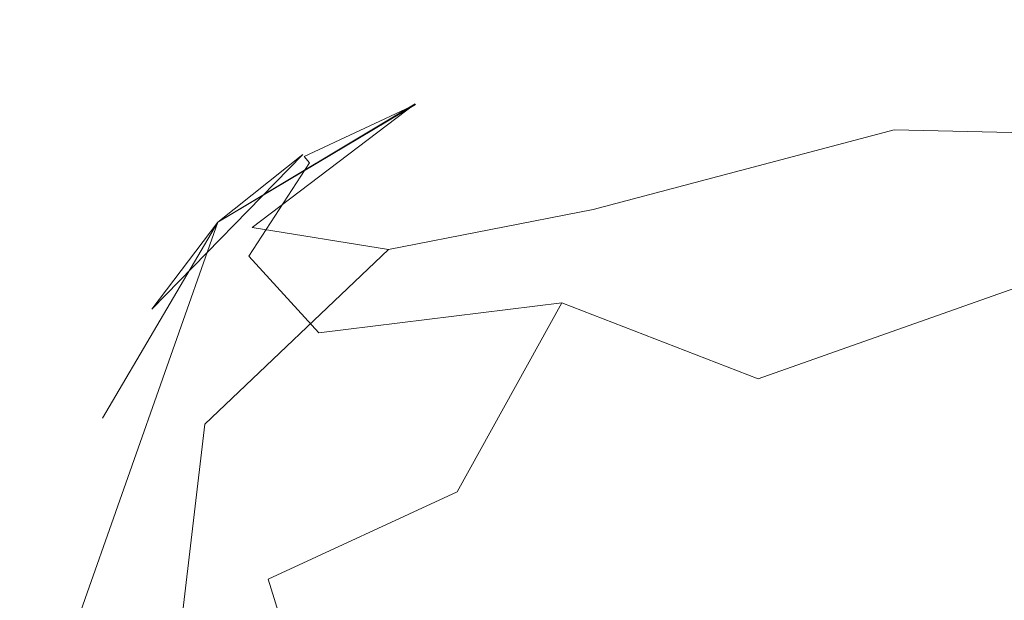
# Model space of a CAD drawing. Extents: x 0 to 1300, y -130 to 0.
# Drawn here: x 640 to 641, y -102 to -101 of the extents above; entities that cross this region are included whole.
import ezdxf

# ---------------------------------------------------------------- set-up
doc = ezdxf.new("R2010")
doc.units = 0
doc.header["$LTSCALE"] = 500
doc.header["$MEASUREMENT"] = 0
doc.layers.add('CHROM', color=253, linetype='Continuous')

msp = doc.modelspace()

# ---------------------------------------------------------------- linework, layer by layer
at = {"layer": 'CHROM', "lineweight": 0}
for points, invisible_edges in [([(640.80649, -101.44453, 10.6396), (640.54989, -101.45453, 10.1941), (640.30099, -101.53693, 10.6396), (640.54989, -101.45453, 10.9723)], 15), ([(640.54989, -101.45453, 1.2988), (641.19369, -101.44343, 1.2988), (640.80649, -101.44453, 1.0325), (640.54989, -101.45453, 1.2988)], 15), ([(640.54989, -101.45453, 1.972), (640.54989, -101.45453, 2.7175), (641.19369, -101.44343, 2.7175), (641.19369, -101.44343, 1.972)], 15), ([(640.54989, -101.45453, 1.2988), (640.54989, -101.45453, 1.972), (641.19369, -101.44343, 1.972), (641.19369, -101.44343, 1.2988)], 15), ([(641.19369, -101.44343, 9.2039), (641.19369, -101.44343, 8.4424), (640.54989, -101.45453, 8.4424), (640.54989, -101.45453, 9.2039)], 15), ([(640.54989, -101.45453, 9.2039), (640.54989, -101.45453, 10.1941), (641.19369, -101.44343, 10.1941), (641.19369, -101.44343, 9.2039)], 15), ([(640.80649, -101.44453, 10.6396), (641.19369, -101.44343, 10.1941), (640.54989, -101.45453, 10.1941), (640.80649, -101.44453, 10.6396)], 15), ([(640.54989, -101.45453, 3.4651), (640.54989, -101.45453, 4.2128), (641.19369, -101.44343, 4.2128), (641.19369, -101.44343, 3.4651)], 15), ([(640.80649, -101.44453, 6.676), (641.19369, -101.44343, 6.3918), (640.54989, -101.45453, 6.3918), (640.80649, -101.44453, 6.676)], 15), ([(640.54989, -101.45453, 4.9604), (640.54989, -101.45453, 5.7064), (641.19369, -101.44343, 5.7064), (641.19369, -101.44343, 4.9604)], 15), ([(640.54989, -101.45453, 5.7064), (640.54989, -101.45453, 6.3918), (641.19369, -101.44343, 6.3918), (641.19369, -101.44343, 5.7064)], 15), ([(640.54989, -101.45453, 4.2128), (640.54989, -101.45453, 4.9604), (641.19369, -101.44343, 4.9604), (641.19369, -101.44343, 4.2128)], 15), ([(640.54989, -101.45453, 2.7175), (640.54989, -101.45453, 3.4651), (641.19369, -101.44343, 3.4651), (641.19369, -101.44343, 2.7175)], 15), ([(640.54989, -101.45453, 8.4424), (641.19369, -101.44343, 8.4424), (640.80649, -101.44453, 8.1837), (640.54989, -101.45453, 8.4424)], 15), ([(640.80649, -101.44453, 10.6396), (640.54989, -101.45453, 10.9723), (640.80649, -101.44453, 10.9723), (640.80649, -101.44453, 10.6396)], 15), ([(640.66389, -101.44783, 8.0792), (640.54989, -101.45453, 8.1837), (640.80649, -101.44453, 8.1837), (640.66389, -101.44783, 8.0792)], 15), ([(640.54989, -101.45453, 6.9047), (640.80649, -101.44453, 6.9047), (640.80649, -101.44453, 6.676), (640.54989, -101.45453, 6.676)], 15), ([(640.80649, -101.44453, 6.9047), (640.54989, -101.45453, 6.9047), (640.66389, -101.44783, 7.0839), (640.80649, -101.44453, 6.9047)], 15), ([(640.54989, -101.45453, 6.676), (640.80649, -101.44453, 6.676), (640.54989, -101.45453, 6.3918), (640.54989, -101.45453, 6.676)], 15), ([(640.54989, -101.45453, 1.2988), (640.80649, -101.44453, 1.0325), (640.54989, -101.45453, 1.0325), (640.54989, -101.45453, 1.2988)], 15), ([(640.54989, -101.45453, 1.0325), (640.80649, -101.44453, 1.0325), (640.66839, -101.44853, 0.8326), (640.54989, -101.45453, 1.0325)], 15), ([(640.66399, -101.44803, 11.0897), (640.80649, -101.44453, 10.9723), (640.54989, -101.45453, 10.9723), (640.66399, -101.44803, 11.0897)], 15), ([(640.54989, -101.45453, 8.4424), (640.80649, -101.44453, 8.1837), (640.54989, -101.45453, 8.1837), (640.54989, -101.45453, 8.4424)], 15), ([(640.66389, -101.44783, 7.0839), (640.54989, -101.45453, 7.2228), (640.66389, -101.44783, 7.3301), (640.80649, -101.44453, 7.2228)], 15), ([(640.66389, -101.44783, 7.5654), (640.80649, -101.44453, 7.6721), (640.80649, -101.44453, 7.4504), (640.66389, -101.44783, 7.5654)], 15), ([(640.66389, -101.44783, 7.7922), (640.80649, -101.44453, 7.6721), (640.66389, -101.44783, 7.6721), (640.66389, -101.44783, 7.7922)], 15), ([(640.66389, -101.44783, 8.0792), (640.80649, -101.44453, 7.9128), (640.66389, -101.44783, 7.9128), (640.66389, -101.44783, 8.0792)], 15), ([(640.66389, -101.44783, 7.0839), (640.80649, -101.44453, 7.2228), (640.80649, -101.44453, 6.9047), (640.66389, -101.44783, 7.0839)], 15), ([(640.66389, -101.44783, 7.5654), (640.80649, -101.44453, 7.4504), (640.66389, -101.44783, 7.4504), (640.66389, -101.44783, 7.5654)], 15), ([(640.80649, -101.44453, 7.4504), (640.66389, -101.44783, 7.3301), (640.66389, -101.44783, 7.4504), (640.80649, -101.44453, 7.4504)], 15), ([(640.66389, -101.44783, 7.7922), (640.80649, -101.44453, 7.9128), (640.80649, -101.44453, 7.6721), (640.66389, -101.44783, 7.7922)], 15), ([(640.80649, -101.44453, 7.6721), (640.66389, -101.44783, 7.5654), (640.66389, -101.44783, 7.6721), (640.80649, -101.44453, 7.6721)], 15), ([(640.66389, -101.44783, 7.9128), (640.80649, -101.44453, 7.9128), (640.66389, -101.44783, 7.7922), (640.66389, -101.44783, 7.9128)], 15), ([(640.80649, -101.44453, 7.4504), (640.80649, -101.44453, 7.2228), (640.66389, -101.44783, 7.3301), (640.80649, -101.44453, 7.4504)], 15), ([(640.66389, -101.44783, 8.0792), (640.80649, -101.44453, 8.1837), (640.80649, -101.44453, 7.9128), (640.66389, -101.44783, 8.0792)], 15), ([(640.66389, -101.44783, 7.9128), (640.46059, -101.46563, 7.9896), (640.66389, -101.44783, 8.0792), (640.66389, -101.44783, 7.9128)], 15), ([(640.46059, -101.46563, 7.9896), (640.54989, -101.45453, 8.1837), (640.66389, -101.44783, 8.0792), (640.46059, -101.46563, 7.9896)], 15), ([(640.66389, -101.44783, 7.4504), (640.54989, -101.45453, 7.4504), (640.46059, -101.46563, 7.5122), (640.66389, -101.44783, 7.4504)], 15), ([(640.54989, -101.45453, 7.5654), (640.66389, -101.44783, 7.5654), (640.66389, -101.44783, 7.4504), (640.46059, -101.46563, 7.5122)], 15), ([(640.46059, -101.46563, 7.6158), (640.66389, -101.44783, 7.5654), (640.54989, -101.45453, 7.5654), (640.46059, -101.46563, 7.6158)], 15), ([(640.66389, -101.44783, 7.6721), (640.54989, -101.45453, 7.6721), (640.46059, -101.46563, 7.7455), (640.66389, -101.44783, 7.6721)], 15), ([(640.66389, -101.44783, 7.6721), (640.66389, -101.44783, 7.5654), (640.46059, -101.46563, 7.6158), (640.54989, -101.45453, 7.6721)], 15), ([(640.54989, -101.45453, 7.7922), (640.66389, -101.44783, 7.7922), (640.66389, -101.44783, 7.6721), (640.46059, -101.46563, 7.7455)], 15), ([(640.46059, -101.46563, 7.8475), (640.66389, -101.44783, 7.7922), (640.54989, -101.45453, 7.7922), (640.46059, -101.46563, 7.8475)], 15), ([(640.54989, -101.45453, 7.9128), (640.66389, -101.44783, 7.9128), (640.66389, -101.44783, 7.7922), (640.46059, -101.46563, 7.8475)], 15), ([(640.66389, -101.44783, 7.9128), (640.54989, -101.45453, 7.9128), (640.46059, -101.46563, 7.9896), (640.66389, -101.44783, 7.9128)], 15), ([(640.54989, -101.45453, 7.2228), (640.66389, -101.44783, 7.0839), (640.46059, -101.46563, 7.1577), (640.54989, -101.45453, 7.2228)], 15), ([(640.46059, -101.46563, 7.1577), (640.66389, -101.44783, 7.0839), (640.54989, -101.45453, 7.0839), (640.46059, -101.46563, 7.1577)], 15), ([(640.46309, -101.46933, 11.2997), (640.66469, -101.44963, 11.249), (640.55099, -101.45633, 11.249), (640.46309, -101.46933, 11.2997)], 15), ([(640.55579, -101.46463, 11.3652), (640.66869, -101.45773, 11.3652), (640.66469, -101.44963, 11.249), (640.46309, -101.46933, 11.2997)], 15), ([(640.55459, -101.45533, 0.8325), (640.66839, -101.44853, 0.8326), (640.70899, -101.45514, 0.6929), (640.50489, -101.47383, 0.6929)], 15), ([(640.66389, -101.44783, 7.4504), (640.66389, -101.44783, 7.3301), (640.54989, -101.45453, 7.3301), (640.54989, -101.45453, 7.4504)], 15), ([(640.66389, -101.44783, 7.0839), (640.54989, -101.45453, 6.9047), (640.54989, -101.45453, 7.0839), (640.66389, -101.44783, 7.0839)], 15), ([(640.54989, -101.45453, 7.3301), (640.66389, -101.44783, 7.3301), (640.54989, -101.45453, 7.2228), (640.54989, -101.45453, 7.3301)], 15), ([(640.66399, -101.44803, 11.0897), (640.54989, -101.45453, 10.9723), (640.55009, -101.45473, 11.0897), (640.66399, -101.44803, 11.0897)], 15), ([(640.54989, -101.45453, 1.0325), (640.66839, -101.44853, 0.8326), (640.55459, -101.45533, 0.8325), (640.54989, -101.45453, 1.0325)], 15), ([(640.66469, -101.44963, 11.249), (640.66399, -101.44803, 11.0897), (640.55009, -101.45473, 11.0897), (640.55099, -101.45633, 11.249)], 15), ([(640.54989, -101.45453, 6.3918), (640.22049, -101.76543, 6.3918), (640.30099, -101.53693, 6.676), (640.54989, -101.45453, 6.3918)], 13), ([(640.30099, -101.53693, 10.6396), (640.54989, -101.45453, 10.1941), (640.22049, -101.76543, 10.1941), (640.30099, -101.53693, 10.6396)], 11), ([(640.22049, -101.76543, 6.3918), (640.54989, -101.45453, 6.3918), (640.54989, -101.45453, 5.7064), (640.22049, -101.76543, 5.7064)], 7), ([(640.22049, -101.76543, 4.9604), (640.54989, -101.45453, 4.9604), (640.54989, -101.45453, 4.2128), (640.22049, -101.76543, 4.2128)], 7), ([(640.22049, -101.76543, 3.4651), (640.54989, -101.45453, 3.4651), (640.54989, -101.45453, 2.7175), (640.22049, -101.76543, 2.7174)], 7), ([(640.54989, -101.45453, 4.2128), (640.54989, -101.45453, 3.4651), (640.22049, -101.76543, 3.4651), (640.22049, -101.76543, 4.2128)], 15), ([(640.54989, -101.45453, 5.7064), (640.54989, -101.45453, 4.9604), (640.22049, -101.76543, 4.9604), (640.22049, -101.76543, 5.7064)], 15), ([(640.54989, -101.45453, 2.7175), (640.54989, -101.45453, 1.972), (640.22049, -101.76543, 1.972), (640.22049, -101.76543, 2.7174)], 11), ([(640.22049, -101.76543, 10.1941), (640.54989, -101.45453, 10.1941), (640.54989, -101.45453, 9.2039), (640.22049, -101.76543, 9.2039)], 7), ([(640.22049, -101.76543, 9.2039), (640.54989, -101.45453, 9.2039), (640.30099, -101.53693, 8.7783), (640.22049, -101.76543, 9.2039)], 11), ([(640.30099, -101.53693, 1.6179), (640.22049, -101.76543, 1.972), (640.54989, -101.45453, 1.972), (640.30099, -101.53693, 1.6179)], 15), ([(640.30099, -101.53693, 1.0325), (640.54989, -101.45453, 1.0325), (640.39209, -101.48233, 0.9243), (640.30099, -101.53693, 1.0325)], 11), ([(640.30099, -101.53693, 10.9723), (640.54989, -101.45453, 10.9723), (640.30099, -101.53693, 10.6396), (640.30099, -101.53693, 10.9723)], 15), ([(640.39209, -101.48233, 8.3042), (640.30099, -101.53693, 8.4424), (640.54989, -101.45453, 8.4424), (640.39209, -101.48233, 8.3042)], 15), ([(640.39209, -101.48233, 6.7971), (640.54989, -101.45453, 6.676), (640.30099, -101.53693, 6.676), (640.39209, -101.48233, 6.7971)], 11), ([(640.54989, -101.45453, 6.3918), (640.30099, -101.53693, 6.676), (640.54989, -101.45453, 6.676), (640.54989, -101.45453, 6.3918)], 15), ([(640.30099, -101.53693, 1.6179), (640.54989, -101.45453, 1.972), (640.54989, -101.45453, 1.2988), (640.30099, -101.53693, 1.6179)], 15), ([(640.54989, -101.45453, 1.2988), (640.54989, -101.45453, 1.0325), (640.30099, -101.53693, 1.0325), (640.30099, -101.53693, 1.2988)], 15), ([(640.30099, -101.53693, 1.6179), (640.54989, -101.45453, 1.2988), (640.30099, -101.53693, 1.2988), (640.30099, -101.53693, 1.6179)], 11), ([(640.39219, -101.48253, 11.0897), (640.54989, -101.45453, 10.9723), (640.30099, -101.53693, 10.9723), (640.39219, -101.48253, 11.0897)], 15), ([(640.30099, -101.53693, 8.4424), (640.30099, -101.53693, 8.7783), (640.54989, -101.45453, 8.4424), (640.30099, -101.53693, 8.4424)], 15), ([(640.54989, -101.45453, 9.2039), (640.54989, -101.45453, 8.4424), (640.30099, -101.53693, 8.7783), (640.54989, -101.45453, 9.2039)], 15), ([(640.39209, -101.48233, 8.3042), (640.54989, -101.45453, 8.4424), (640.54989, -101.45453, 8.1837), (640.39209, -101.48233, 8.3042)], 15), ([(640.54989, -101.45453, 8.1837), (640.46059, -101.46563, 7.9896), (640.39209, -101.48233, 8.1837), (640.54989, -101.45453, 8.1837)], 15), ([(640.39209, -101.48233, 0.9243), (640.54989, -101.45453, 1.0325), (640.55459, -101.45533, 0.8325), (640.39209, -101.48233, 0.9243)], 15), ([(640.54989, -101.45453, 7.4504), (640.39209, -101.48233, 7.4148), (640.46059, -101.46563, 7.5122), (640.54989, -101.45453, 7.4504)], 15), ([(640.54989, -101.45453, 7.3301), (640.39209, -101.48233, 7.4148), (640.54989, -101.45453, 7.4504), (640.54989, -101.45453, 7.3301)], 15), ([(640.39209, -101.48233, 7.2797), (640.39209, -101.48233, 7.4148), (640.54989, -101.45453, 7.3301), (640.39209, -101.48233, 7.2797)], 15), ([(640.39209, -101.48233, 8.1837), (640.39209, -101.48233, 8.3042), (640.54989, -101.45453, 8.1837), (640.39209, -101.48233, 8.1837)], 15), ([(640.39209, -101.48233, 6.7971), (640.54989, -101.45453, 6.9047), (640.54989, -101.45453, 6.676), (640.39209, -101.48233, 6.7971)], 15), ([(640.46059, -101.46563, 7.1577), (640.39209, -101.48233, 7.2797), (640.54989, -101.45453, 7.2228), (640.46059, -101.46563, 7.1577)], 15), ([(640.39209, -101.48233, 7.2797), (640.54989, -101.45453, 7.3301), (640.54989, -101.45453, 7.2228), (640.39209, -101.48233, 7.2797)], 15), ([(640.54989, -101.45453, 6.9047), (640.39209, -101.48233, 6.7971), (640.39209, -101.48233, 6.9047), (640.54989, -101.45453, 6.9047)], 15), ([(640.39209, -101.48233, 6.9047), (640.46059, -101.46563, 6.9999), (640.54989, -101.45453, 6.9047), (640.39209, -101.48233, 6.9047)], 15), ([(640.40879, -101.48553, 0.7561), (640.39209, -101.48233, 0.9243), (640.55459, -101.45533, 0.8325), (640.40879, -101.48553, 0.7561)], 15), ([(640.54989, -101.45453, 10.9723), (640.39219, -101.48253, 11.0897), (640.55009, -101.45473, 11.0897), (640.54989, -101.45453, 10.9723)], 15), ([(640.39219, -101.48253, 11.0897), (640.46129, -101.46643, 11.1804), (640.55009, -101.45473, 11.0897), (640.39219, -101.48253, 11.0897)], 15), ([(640.40879, -101.48553, 0.7561), (640.55459, -101.45533, 0.8325), (640.50489, -101.47383, 0.6929), (640.40879, -101.48553, 0.7561)], 15), ([(640.46059, -101.46563, 7.5122), (640.46059, -101.46563, 7.6158), (640.54989, -101.45453, 7.5654), (640.46059, -101.46563, 7.5122)], 15), ([(640.54989, -101.45453, 7.6721), (640.46059, -101.46563, 7.6158), (640.46059, -101.46563, 7.7455), (640.54989, -101.45453, 7.6721)], 15), ([(640.46059, -101.46563, 7.7455), (640.46059, -101.46563, 7.8475), (640.54989, -101.45453, 7.7922), (640.46059, -101.46563, 7.7455)], 15), ([(640.54989, -101.45453, 7.9128), (640.46059, -101.46563, 7.8475), (640.46059, -101.46563, 7.9896), (640.54989, -101.45453, 7.9128)], 15), ([(640.46059, -101.46563, 6.9999), (640.46059, -101.46563, 7.1577), (640.54989, -101.45453, 7.0839), (640.46059, -101.46563, 6.9999)], 15), ([(640.54989, -101.45453, 6.9047), (640.46059, -101.46563, 6.9999), (640.54989, -101.45453, 7.0839), (640.54989, -101.45453, 6.9047)], 15), ([(640.55009, -101.45473, 11.0897), (640.46129, -101.46643, 11.1804), (640.55099, -101.45633, 11.249), (640.55009, -101.45473, 11.0897)], 15), ([(640.46129, -101.46643, 11.1804), (640.46309, -101.46933, 11.2997), (640.55099, -101.45633, 11.249), (640.46129, -101.46643, 11.1804)], 15), ([(640.70899, -101.45514, 0.6929), (640.61319, -101.49434, 0.6028), (640.50489, -101.47383, 0.6929), (640.70899, -101.45514, 0.6929)], 15), ([(640.70899, -101.45514, 0.6929), (640.80399, -101.49863, 0.5703), (640.61319, -101.49434, 0.6028), (640.70899, -101.45514, 0.6929)], 13), ([(640.68689, -101.49633, 11.4825), (640.66869, -101.45773, 11.3652), (640.48709, -101.50523, 11.46), (640.68689, -101.49633, 11.4825)], 15), ([(640.66869, -101.45773, 11.3652), (640.55579, -101.46463, 11.3652), (640.48709, -101.50523, 11.46), (640.66869, -101.45773, 11.3652)], 15), ([(640.55579, -101.46463, 11.3652), (640.40399, -101.49804, 11.3892), (640.48709, -101.50523, 11.46), (640.55579, -101.46463, 11.3652)], 15), ([(640.46309, -101.46933, 11.2997), (640.40399, -101.49804, 11.3892), (640.55579, -101.46463, 11.3652), (640.46309, -101.46933, 11.2997)], 15), ([(640.30099, -101.53693, 7.2228), (640.46059, -101.46563, 7.1577), (640.39209, -101.48233, 7.0839), (640.30099, -101.53693, 7.2228)], 15), ([(640.30099, -101.53693, 7.2228), (640.39209, -101.48233, 7.2797), (640.46059, -101.46563, 7.1577), (640.30099, -101.53693, 7.2228)], 15), ([(640.39209, -101.48233, 7.4148), (640.34019, -101.50573, 7.5394), (640.46059, -101.46563, 7.5122), (640.39209, -101.48233, 7.4148)], 15), ([(640.34019, -101.50573, 7.5394), (640.34019, -101.50573, 7.6426), (640.46059, -101.46563, 7.6158), (640.34019, -101.50573, 7.5394)], 14), ([(640.46059, -101.46563, 7.5122), (640.34019, -101.50573, 7.5394), (640.46059, -101.46563, 7.6158), (640.46059, -101.46563, 7.5122)], 15), ([(640.34019, -101.50573, 7.6426), (640.34019, -101.50573, 7.7455), (640.46059, -101.46563, 7.7455), (640.46059, -101.46563, 7.6158)], 14), ([(640.34019, -101.50573, 7.7455), (640.34019, -101.50573, 7.8475), (640.46059, -101.46563, 7.8475), (640.46059, -101.46563, 7.7455)], 14), ([(640.34019, -101.50573, 7.9896), (640.39209, -101.48233, 8.0792), (640.46059, -101.46563, 7.9896), (640.34019, -101.50573, 7.9896)], 15), ([(640.46059, -101.46563, 7.8475), (640.34019, -101.50573, 7.8475), (640.34019, -101.50573, 7.9896), (640.46059, -101.46563, 7.9896)], 13), ([(640.34079, -101.50653, 11.1804), (640.34329, -101.50953, 11.2997), (640.46309, -101.46933, 11.2997), (640.46129, -101.46643, 11.1804)], 14), ([(640.39219, -101.48253, 11.0897), (640.34079, -101.50653, 11.1804), (640.46129, -101.46643, 11.1804), (640.39219, -101.48253, 11.0897)], 14), ([(640.34329, -101.50953, 11.2997), (640.40399, -101.49804, 11.3892), (640.46309, -101.46933, 11.2997), (640.34329, -101.50953, 11.2997)], 15), ([(640.46059, -101.46563, 7.9896), (640.39209, -101.48233, 8.0792), (640.39209, -101.48233, 8.1837), (640.46059, -101.46563, 7.9896)], 15), ([(640.39209, -101.48233, 7.0839), (640.46059, -101.46563, 7.1577), (640.46059, -101.46563, 6.9999), (640.39209, -101.48233, 7.0839)], 15), ([(640.39209, -101.48233, 6.9047), (640.39209, -101.48233, 7.0839), (640.46059, -101.46563, 6.9999), (640.39209, -101.48233, 6.9047)], 15), ([(640.37979, -101.54953, 0.6461), (640.40879, -101.48553, 0.7561), (640.50489, -101.47383, 0.6929), (640.37979, -101.54953, 0.6461)], 15), ([(640.47429, -101.53113, 0.6079), (640.37979, -101.54953, 0.6461), (640.50489, -101.47383, 0.6929), (640.47429, -101.53113, 0.6079)], 15), ([(640.61319, -101.49434, 0.6028), (640.47429, -101.53113, 0.6079), (640.50489, -101.47383, 0.6929), (640.61319, -101.49434, 0.6028)], 14), ([(640.24779, -101.62743, 8.3042), (640.30099, -101.53693, 8.4424), (640.39209, -101.48233, 8.3042), (640.30099, -101.53693, 8.1837)], 14), ([(640.30099, -101.53693, 6.676), (640.24779, -101.62743, 6.7971), (640.30099, -101.53693, 6.9047), (640.39209, -101.48233, 6.7971)], 15), ([(640.30099, -101.53693, 10.9723), (640.24789, -101.62763, 11.0897), (640.34079, -101.50653, 11.1804), (640.39219, -101.48253, 11.0897)], 7), ([(640.30099, -101.53693, 1.0325), (640.39209, -101.48233, 0.9243), (640.31679, -101.53943, 0.7566), (640.25239, -101.62774, 0.8326)], 15), ([(640.27049, -101.57703, 7.0839), (640.39209, -101.48233, 7.0839), (640.34019, -101.50573, 6.9999), (640.27049, -101.57703, 7.0839)], 11), ([(640.27049, -101.57703, 7.0839), (640.30099, -101.53693, 7.2228), (640.39209, -101.48233, 7.0839), (640.27049, -101.57703, 7.0839)], 14), ([(640.39209, -101.48233, 8.1837), (640.30099, -101.53693, 8.1837), (640.39209, -101.48233, 8.3042), (640.39209, -101.48233, 8.1837)], 15), ([(640.39209, -101.48233, 6.7971), (640.30099, -101.53693, 6.9047), (640.39209, -101.48233, 6.9047), (640.39209, -101.48233, 6.7971)], 14), ([(640.30099, -101.53693, 7.3301), (640.30099, -101.53693, 7.4504), (640.39209, -101.48233, 7.4148), (640.30099, -101.53693, 7.3301)], 15), ([(640.39209, -101.48233, 7.2797), (640.30099, -101.53693, 7.3301), (640.39209, -101.48233, 7.4148), (640.39209, -101.48233, 7.2797)], 15), ([(640.30099, -101.53693, 7.4504), (640.34019, -101.50573, 7.5394), (640.39209, -101.48233, 7.4148), (640.30099, -101.53693, 7.4504)], 15), ([(640.39209, -101.48233, 8.0792), (640.34019, -101.50573, 7.9896), (640.30099, -101.53693, 8.1837), (640.39209, -101.48233, 8.1837)], 15), ([(640.30099, -101.53693, 7.3301), (640.39209, -101.48233, 7.2797), (640.30099, -101.53693, 7.2228), (640.30099, -101.53693, 7.3301)], 11), ([(640.30099, -101.53693, 6.9047), (640.34019, -101.50573, 6.9999), (640.39209, -101.48233, 6.9047), (640.30099, -101.53693, 6.9047)], 14), ([(640.31679, -101.53943, 0.7566), (640.39209, -101.48233, 0.9243), (640.40879, -101.48553, 0.7561), (640.31679, -101.53943, 0.7566)], 14), ([(640.39209, -101.48233, 6.9047), (640.34019, -101.50573, 6.9999), (640.39209, -101.48233, 7.0839), (640.39209, -101.48233, 6.9047)], 15), ([(640.31679, -101.53943, 0.7566), (640.40879, -101.48553, 0.7561), (640.37979, -101.54953, 0.6461), (640.31679, -101.53943, 0.7566)], 15), ([(640.56629, -101.57603, 0.5679), (640.47429, -101.53113, 0.6079), (640.61319, -101.49434, 0.6028), (640.56629, -101.57603, 0.5679)], 15), ([(640.58469, -101.51613, 11.5042), (640.68689, -101.49633, 11.4825), (640.48709, -101.50523, 11.46), (640.58469, -101.51613, 11.5042)], 15), ([(640.80399, -101.49863, 0.5703), (640.70489, -101.54893, 0.5533), (640.56629, -101.57603, 0.5679), (640.61319, -101.49434, 0.6028)], 15), ([(640.71099, -101.55253, 11.5616), (640.68689, -101.49633, 11.4825), (640.58469, -101.51613, 11.5042), (640.71099, -101.55253, 11.5616)], 15), ([(640.40399, -101.49804, 11.3892), (640.31539, -101.55264, 11.3892), (640.34769, -101.58803, 11.4825), (640.40399, -101.49804, 11.3892)], 15), ([(640.34329, -101.50953, 11.2997), (640.31539, -101.55264, 11.3892), (640.40399, -101.49804, 11.3892), (640.34329, -101.50953, 11.2997)], 15), ([(640.40399, -101.49804, 11.3892), (640.34769, -101.58803, 11.4825), (640.48709, -101.50523, 11.46), (640.40399, -101.49804, 11.3892)], 15), ([(640.27049, -101.57703, 7.5654), (640.34019, -101.50573, 7.5394), (640.30099, -101.53693, 7.4504), (640.24779, -101.62743, 7.4148)], 13), ([(640.24779, -101.62743, 8.0792), (640.30099, -101.53693, 8.1837), (640.34019, -101.50573, 7.9896), (640.27049, -101.57703, 7.9128)], 13), ([(640.34019, -101.50573, 6.9999), (640.24779, -101.62743, 6.9047), (640.27049, -101.57703, 7.0839), (640.34019, -101.50573, 6.9999)], 15), ([(640.34019, -101.50573, 6.9999), (640.30099, -101.53693, 6.9047), (640.24779, -101.62743, 6.9047), (640.34019, -101.50573, 6.9999)], 15), ([(640.27049, -101.57703, 7.7922), (640.34019, -101.50573, 7.7455), (640.27049, -101.57703, 7.6721), (640.27049, -101.57703, 7.7922)], 15), ([(640.27049, -101.57703, 7.9128), (640.34019, -101.50573, 7.8475), (640.27049, -101.57703, 7.7922), (640.27049, -101.57703, 7.9128)], 15), ([(640.34019, -101.50573, 7.6426), (640.27049, -101.57703, 7.5654), (640.27049, -101.57703, 7.6721), (640.34019, -101.50573, 7.6426)], 15), ([(640.34019, -101.50573, 7.5394), (640.27049, -101.57703, 7.5654), (640.34019, -101.50573, 7.6426), (640.34019, -101.50573, 7.5394)], 15), ([(640.27049, -101.57703, 7.6721), (640.34019, -101.50573, 7.7455), (640.34019, -101.50573, 7.6426), (640.27049, -101.57703, 7.6721)], 15), ([(640.27049, -101.57703, 7.7922), (640.34019, -101.50573, 7.8475), (640.34019, -101.50573, 7.7455), (640.27049, -101.57703, 7.7922)], 15), ([(640.34019, -101.50573, 7.8475), (640.27049, -101.57703, 7.9128), (640.34019, -101.50573, 7.9896), (640.34019, -101.50573, 7.8475)], 15), ([(640.34769, -101.58803, 11.4825), (640.45979, -101.57413, 11.5439), (640.48709, -101.50523, 11.46), (640.34769, -101.58803, 11.4825)], 14), ([(640.48709, -101.50523, 11.46), (640.45979, -101.57413, 11.5439), (640.58469, -101.51613, 11.5042), (640.48709, -101.50523, 11.46)], 15), ([(640.34079, -101.50653, 11.1804), (640.24789, -101.62763, 11.0897), (640.27239, -101.57883, 11.249), (640.34079, -101.50653, 11.1804)], 15), ([(640.25429, -101.63373, 11.3369), (640.34329, -101.50953, 11.2997), (640.27239, -101.57883, 11.249), (640.25429, -101.63373, 11.3369)], 15), ([(640.31539, -101.55264, 11.3892), (640.34329, -101.50953, 11.2997), (640.25429, -101.63373, 11.3369), (640.31539, -101.55264, 11.3892)], 14), ([(640.27239, -101.57883, 11.249), (640.34329, -101.50953, 11.2997), (640.34079, -101.50653, 11.1804), (640.27239, -101.57883, 11.249)], 15), ([(640.58469, -101.51613, 11.5042), (640.45979, -101.57413, 11.5439), (640.55029, -101.60923, 11.5919), (640.58469, -101.51613, 11.5042)], 15), ([(640.71099, -101.55253, 11.5616), (640.58469, -101.51613, 11.5042), (640.55029, -101.60923, 11.5919), (640.71099, -101.55253, 11.5616)], 15), ([(640.37979, -101.54953, 0.6461), (640.47429, -101.53113, 0.6079), (640.41109, -101.63573, 0.605), (640.37979, -101.54953, 0.6461)], 14), ([(640.47429, -101.53113, 0.6079), (640.56629, -101.57603, 0.5679), (640.41109, -101.63573, 0.605), (640.47429, -101.53113, 0.6079)], 15), ([(640.30099, -101.53693, 10.6396), (640.22049, -101.76543, 10.1941), (640.20959, -102.08703, 10.6396), (640.22049, -101.76543, 10.9723)], 15), ([(640.30099, -101.53693, 10.9723), (640.30099, -101.53693, 10.6396), (640.22049, -101.76543, 10.9723), (640.30099, -101.53693, 10.9723)], 14), ([(640.24789, -101.62763, 11.0897), (640.30099, -101.53693, 10.9723), (640.22049, -101.76543, 10.9723), (640.24789, -101.62763, 11.0897)], 15), ([(640.22049, -101.76543, 1.6179), (640.22049, -101.76543, 1.972), (640.30099, -101.53693, 1.6179), (640.22049, -101.76543, 1.6179)], 13), ([(640.22049, -101.76543, 8.4424), (640.30099, -101.53693, 8.7783), (640.30099, -101.53693, 8.4424), (640.22049, -101.76543, 8.4424)], 13), ([(640.24779, -101.62743, 6.7971), (640.30099, -101.53693, 6.676), (640.22049, -101.76543, 6.676), (640.24779, -101.62743, 6.7971)], 15), ([(640.22049, -101.76543, 6.676), (640.30099, -101.53693, 6.676), (640.22049, -101.76543, 6.3918), (640.22049, -101.76543, 6.676)], 15), ([(640.22049, -101.76543, 1.6179), (640.30099, -101.53693, 1.6179), (640.24779, -101.62743, 1.4529), (640.22049, -101.76543, 1.6179)], 15), ([(640.24779, -101.62743, 8.3042), (640.22049, -101.76543, 8.4424), (640.30099, -101.53693, 8.4424), (640.24779, -101.62743, 8.3042)], 15), ([(640.30099, -101.53693, 8.7783), (640.22049, -101.76543, 8.4424), (640.22049, -101.76543, 9.2039), (640.30099, -101.53693, 8.7783)], 15), ([(640.23139, -101.68974, 7.1577), (640.30099, -101.53693, 7.2228), (640.27049, -101.57703, 7.0839), (640.23139, -101.68974, 7.1577)], 15), ([(640.24779, -101.62743, 7.2797), (640.30099, -101.53693, 7.2228), (640.23139, -101.68974, 7.1577), (640.24779, -101.62743, 7.2797)], 15), ([(640.24779, -101.62743, 1.158), (640.30099, -101.53693, 1.2988), (640.30099, -101.53693, 1.0325), (640.24779, -101.62743, 1.158)], 13), ([(640.24779, -101.62743, 1.158), (640.24779, -101.62743, 1.4529), (640.30099, -101.53693, 1.2988), (640.24779, -101.62743, 1.158)], 15), ([(640.30099, -101.53693, 6.9047), (640.24779, -101.62743, 6.7971), (640.24779, -101.62743, 6.9047), (640.30099, -101.53693, 6.9047)], 15), ([(640.24779, -101.62743, 8.3042), (640.30099, -101.53693, 8.1837), (640.24779, -101.62743, 8.1837), (640.24779, -101.62743, 8.3042)], 14), ([(640.24779, -101.62743, 1.0325), (640.30099, -101.53693, 1.0325), (640.25239, -101.62774, 0.8326), (640.24779, -101.62743, 1.0325)], 15), ([(640.24779, -101.62743, 1.4529), (640.30099, -101.53693, 1.6179), (640.30099, -101.53693, 1.2988), (640.24779, -101.62743, 1.4529)], 15), ([(640.24779, -101.62743, 1.158), (640.30099, -101.53693, 1.0325), (640.24779, -101.62743, 1.0325), (640.24779, -101.62743, 1.158)], 15), ([(640.30099, -101.53693, 7.4504), (640.30099, -101.53693, 7.3301), (640.24779, -101.62743, 7.4148), (640.30099, -101.53693, 7.4504)], 14), ([(640.30099, -101.53693, 7.3301), (640.24779, -101.62743, 7.2797), (640.24779, -101.62743, 7.4148), (640.30099, -101.53693, 7.3301)], 15), ([(640.30099, -101.53693, 8.1837), (640.24779, -101.62743, 8.0792), (640.24779, -101.62743, 8.1837), (640.30099, -101.53693, 8.1837)], 15), ([(640.24779, -101.62743, 7.2797), (640.30099, -101.53693, 7.3301), (640.30099, -101.53693, 7.2228), (640.24779, -101.62743, 7.2797)], 15), ([(640.25239, -101.62774, 0.8326), (640.31679, -101.53943, 0.7566), (640.29509, -101.63023, 0.6935), (640.25239, -101.62774, 0.8326)], 15), ([(640.31679, -101.53943, 0.7566), (640.37979, -101.54953, 0.6461), (640.29509, -101.63023, 0.6935), (640.31679, -101.53943, 0.7566)], 12), ([(640.37979, -101.54953, 0.6461), (640.41109, -101.63573, 0.605), (640.29509, -101.63023, 0.6935), (640.37979, -101.54953, 0.6461)], 15), ([(640.56629, -101.57603, 0.5679), (640.70489, -101.54893, 0.5533), (640.76699, -101.62853, 0.5355), (640.56629, -101.57603, 0.5679)], 15), ([(640.31539, -101.55264, 11.3892), (640.25429, -101.63373, 11.3369), (640.27859, -101.65693, 11.4368), (640.31539, -101.55264, 11.3892)], 15), ([(640.34769, -101.58803, 11.4825), (640.31539, -101.55264, 11.3892), (640.27859, -101.65693, 11.4368), (640.34769, -101.58803, 11.4825)], 14), ([(640.71099, -101.55253, 11.5616), (640.55029, -101.60923, 11.5919), (640.64329, -101.64283, 11.6156), (640.71099, -101.55253, 11.5616)], 14), ([(640.84859, -101.56524, 11.5776), (640.71099, -101.55253, 11.5616), (640.64329, -101.64283, 11.6156), (640.84859, -101.56524, 11.5776)], 14), ([(640.64329, -101.64283, 11.6156), (640.87069, -101.66003, 11.6254), (640.84859, -101.56524, 11.5776), (640.64329, -101.64283, 11.6156)], 15), ([(640.32429, -101.70173, 11.5248), (640.45979, -101.57413, 11.5439), (640.34769, -101.58803, 11.4825), (640.32429, -101.70173, 11.5248)], 15), ([(640.32429, -101.70173, 11.5248), (640.41149, -101.66143, 11.5776), (640.45979, -101.57413, 11.5439), (640.32429, -101.70173, 11.5248)], 15), ([(640.45979, -101.57413, 11.5439), (640.41149, -101.66143, 11.5776), (640.55029, -101.60923, 11.5919), (640.45979, -101.57413, 11.5439)], 10), ([(640.23139, -101.68974, 7.7455), (640.27049, -101.57703, 7.6721), (640.23139, -101.68974, 7.6158), (640.23139, -101.68974, 7.7455)], 15), ([(640.27049, -101.57703, 7.7922), (640.27049, -101.57703, 7.6721), (640.23139, -101.68974, 7.7455), (640.27049, -101.57703, 7.7922)], 15), ([(640.23139, -101.68974, 7.8475), (640.27049, -101.57703, 7.7922), (640.23139, -101.68974, 7.7455), (640.23139, -101.68974, 7.8475)], 15), ([(640.27049, -101.57703, 7.9128), (640.27049, -101.57703, 7.7922), (640.23139, -101.68974, 7.8475), (640.27049, -101.57703, 7.9128)], 15), ([(640.27049, -101.57703, 7.6721), (640.27049, -101.57703, 7.5654), (640.23139, -101.68974, 7.6158), (640.27049, -101.57703, 7.6721)], 15), ([(640.27049, -101.57703, 7.5654), (640.23139, -101.68974, 7.5122), (640.23139, -101.68974, 7.6158), (640.27049, -101.57703, 7.5654)], 15), ([(640.27049, -101.57703, 7.5654), (640.24779, -101.62743, 7.4148), (640.23139, -101.68974, 7.5122), (640.27049, -101.57703, 7.5654)], 15), ([(640.24779, -101.62743, 8.0792), (640.27049, -101.57703, 7.9128), (640.23139, -101.68974, 7.9896), (640.24779, -101.62743, 8.0792)], 15), ([(640.27049, -101.57703, 7.9128), (640.23139, -101.68974, 7.8475), (640.23139, -101.68974, 7.9896), (640.27049, -101.57703, 7.9128)], 15), ([(640.23139, -101.68974, 7.1577), (640.27049, -101.57703, 7.0839), (640.23139, -101.68974, 6.9999), (640.23139, -101.68974, 7.1577)], 15), ([(640.27049, -101.57703, 7.0839), (640.24779, -101.62743, 6.9047), (640.23139, -101.68974, 6.9999), (640.27049, -101.57703, 7.0839)], 15), ([(640.25429, -101.63373, 11.3369), (640.27239, -101.57883, 11.249), (640.23209, -101.69043, 11.1804), (640.25429, -101.63373, 11.3369)], 15), ([(640.27239, -101.57883, 11.249), (640.24789, -101.62763, 11.0897), (640.23209, -101.69043, 11.1804), (640.27239, -101.57883, 11.249)], 15), ([(640.56629, -101.57603, 0.5679), (640.66519, -101.68763, 0.5461), (640.41109, -101.63573, 0.605), (640.56629, -101.57603, 0.5679)], 15), ([(640.66519, -101.68763, 0.5461), (640.56629, -101.57603, 0.5679), (640.76699, -101.62853, 0.5355), (640.66519, -101.68763, 0.5461)], 15), ([(640.32429, -101.70173, 11.5248), (640.34769, -101.58803, 11.4825), (640.27859, -101.65693, 11.4368), (640.32429, -101.70173, 11.5248)], 15), ([(640.41149, -101.66143, 11.5776), (640.43849, -101.75653, 11.6151), (640.55029, -101.60923, 11.5919), (640.41149, -101.66143, 11.5776)], 15), ([(640.43849, -101.75653, 11.6151), (640.54429, -101.72223, 11.6318), (640.55029, -101.60923, 11.5919), (640.43849, -101.75653, 11.6151)], 15), ([(640.55029, -101.60923, 11.5919), (640.54429, -101.72223, 11.6318), (640.64329, -101.64283, 11.6156), (640.55029, -101.60923, 11.5919)], 15), ([(640.21059, -101.96253, 1.158), (640.24779, -101.62743, 1.158), (640.22049, -101.76543, 1.0325), (640.21059, -101.96253, 1.158)], 15), ([(640.22049, -101.76543, 1.6179), (640.24779, -101.62743, 1.4529), (640.21059, -101.96253, 1.4529), (640.22049, -101.76543, 1.6179)], 15), ([(640.21059, -101.96253, 1.4529), (640.24779, -101.62743, 1.4529), (640.24779, -101.62743, 1.158), (640.21059, -101.96253, 1.158)], 15), ([(640.21059, -101.96253, 6.7971), (640.22049, -101.76543, 6.9047), (640.24779, -101.62743, 6.7971), (640.22049, -101.76543, 6.676)], 15), ([(640.22049, -101.76543, 8.1837), (640.22049, -101.76543, 8.4424), (640.24779, -101.62743, 8.3042), (640.22049, -101.76543, 8.1837)], 15), ([(640.24779, -101.62743, 6.9047), (640.24779, -101.62743, 6.7971), (640.22049, -101.76543, 6.9047), (640.24779, -101.62743, 6.9047)], 15), ([(640.22049, -101.76543, 1.0325), (640.24779, -101.62743, 1.0325), (640.23139, -101.68974, 0.9243), (640.22639, -101.76534, 0.8325)], 15), ([(640.24779, -101.62743, 1.0325), (640.22049, -101.76543, 1.0325), (640.24779, -101.62743, 1.158), (640.24779, -101.62743, 1.0325)], 15), ([(640.24779, -101.62743, 7.4148), (640.22049, -101.76543, 7.3301), (640.23139, -101.68974, 7.5122), (640.24779, -101.62743, 7.4148)], 15), ([(640.24779, -101.62743, 7.4148), (640.24779, -101.62743, 7.2797), (640.22049, -101.76543, 7.3301), (640.24779, -101.62743, 7.4148)], 15), ([(640.24779, -101.62743, 8.1837), (640.22049, -101.76543, 8.1837), (640.24779, -101.62743, 8.3042), (640.24779, -101.62743, 8.1837)], 15), ([(640.24779, -101.62743, 8.1837), (640.23139, -101.68974, 7.9896), (640.22049, -101.76543, 8.0792), (640.22049, -101.76543, 8.1837)], 15), ([(640.24779, -101.62743, 7.2797), (640.23139, -101.68974, 7.1577), (640.22049, -101.76543, 7.2228), (640.24779, -101.62743, 7.2797)], 15), ([(640.22049, -101.76543, 7.3301), (640.24779, -101.62743, 7.2797), (640.22049, -101.76543, 7.2228), (640.22049, -101.76543, 7.3301)], 15), ([(640.23139, -101.68974, 6.9999), (640.24779, -101.62743, 6.9047), (640.22049, -101.76543, 6.9047), (640.23139, -101.68974, 6.9999)], 15), ([(640.24789, -101.62763, 11.0897), (640.22049, -101.76543, 10.9723), (640.22069, -101.76563, 11.0897), (640.24789, -101.62763, 11.0897)], 15), ([(640.23209, -101.69043, 11.1804), (640.24789, -101.62763, 11.0897), (640.22069, -101.76563, 11.0897), (640.23209, -101.69043, 11.1804)], 15), ([(640.22639, -101.76534, 0.8325), (640.25239, -101.62774, 0.8326), (640.29509, -101.63023, 0.6935), (640.27919, -101.76503, 0.6918)], 11), ([(640.23139, -101.68974, 0.9243), (640.25239, -101.62774, 0.8326), (640.22639, -101.76534, 0.8325), (640.23139, -101.68974, 0.9243)], 15), ([(640.24779, -101.62743, 1.0325), (640.25239, -101.62774, 0.8326), (640.23139, -101.68974, 0.9243), (640.24779, -101.62743, 1.0325)], 15), ([(640.24779, -101.62743, 8.0792), (640.23139, -101.68974, 7.9896), (640.24779, -101.62743, 8.1837), (640.24779, -101.62743, 8.0792)], 15), ([(640.29509, -101.63023, 0.6935), (640.41109, -101.63573, 0.605), (640.42549, -101.76344, 0.5988), (640.27919, -101.76503, 0.6918)], 15), ([(640.25429, -101.63373, 11.3369), (640.23209, -101.69043, 11.1804), (640.22249, -101.76713, 11.249), (640.25429, -101.63373, 11.3369)], 15), ([(640.23139, -101.77473, 11.3652), (640.25429, -101.63373, 11.3369), (640.22249, -101.76713, 11.249), (640.23139, -101.77473, 11.3652)], 15), ([(640.27859, -101.65693, 11.4368), (640.25429, -101.63373, 11.3369), (640.23139, -101.77473, 11.3652), (640.27859, -101.65693, 11.4368)], 15), ([(640.66519, -101.68763, 0.5461), (640.42549, -101.76344, 0.5988), (640.41109, -101.63573, 0.605), (640.66519, -101.68763, 0.5461)], 15), ([(640.54429, -101.72223, 11.6318), (640.67239, -101.77583, 11.645), (640.64329, -101.64283, 11.6156), (640.54429, -101.72223, 11.6318)], 15), ([(640.67239, -101.77583, 11.645), (640.87069, -101.66003, 11.6254), (640.64329, -101.64283, 11.6156), (640.67239, -101.77583, 11.645)], 15), ([(640.27859, -101.65693, 11.4368), (640.23139, -101.77473, 11.3652), (640.26239, -101.80133, 11.46), (640.27859, -101.65693, 11.4368)], 15), ([(640.32429, -101.70173, 11.5248), (640.27859, -101.65693, 11.4368), (640.26239, -101.80133, 11.46), (640.32429, -101.70173, 11.5248)], 15), ([(640.41149, -101.66143, 11.5776), (640.32429, -101.70173, 11.5248), (640.35709, -101.80743, 11.5776), (640.41149, -101.66143, 11.5776)], 12), ([(640.43849, -101.75653, 11.6151), (640.41149, -101.66143, 11.5776), (640.35709, -101.80743, 11.5776), (640.43849, -101.75653, 11.6151)], 15), ([(640.42549, -101.76344, 0.5988), (640.66519, -101.68763, 0.5461), (640.76259, -101.95173, 0.5366), (640.44089, -101.95823, 0.5962)], 15), ([(640.21399, -101.85583, 7.6426), (640.21399, -101.85583, 7.7455), (640.23139, -101.68974, 7.7455), (640.21399, -101.85583, 7.6426)], 15), ([(640.21399, -101.85583, 7.7455), (640.21399, -101.85583, 7.8475), (640.23139, -101.68974, 7.8475), (640.23139, -101.68974, 7.7455)], 15), ([(640.21399, -101.85583, 7.8475), (640.22049, -101.76543, 7.9128), (640.23139, -101.68974, 7.8475), (640.21399, -101.85583, 7.8475)], 15), ([(640.23139, -101.68974, 7.6158), (640.21399, -101.85583, 7.6426), (640.23139, -101.68974, 7.7455), (640.23139, -101.68974, 7.6158)], 15), ([(640.21399, -101.85583, 7.5394), (640.21399, -101.85583, 7.6426), (640.23139, -101.68974, 7.6158), (640.21399, -101.85583, 7.5394)], 15), ([(640.21399, -101.85583, 7.4148), (640.21399, -101.85583, 7.5394), (640.23139, -101.68974, 7.5122), (640.21399, -101.85583, 7.4148)], 15), ([(640.21399, -101.85583, 7.5394), (640.23139, -101.68974, 7.6158), (640.23139, -101.68974, 7.5122), (640.21399, -101.85583, 7.5394)], 15), ([(640.22049, -101.76543, 7.3301), (640.21399, -101.85583, 7.4148), (640.23139, -101.68974, 7.5122), (640.22049, -101.76543, 7.3301)], 15), ([(640.23139, -101.68974, 7.9896), (640.22049, -101.76543, 7.9128), (640.22049, -101.76543, 8.0792), (640.23139, -101.68974, 7.9896)], 15), ([(640.23139, -101.68974, 7.9896), (640.23139, -101.68974, 7.8475), (640.22049, -101.76543, 7.9128), (640.23139, -101.68974, 7.9896)], 15), ([(640.23139, -101.68974, 7.1577), (640.23139, -101.68974, 6.9999), (640.22049, -101.76543, 7.0839), (640.23139, -101.68974, 7.1577)], 15), ([(640.22049, -101.76543, 7.2228), (640.23139, -101.68974, 7.1577), (640.22049, -101.76543, 7.0839), (640.22049, -101.76543, 7.2228)], 15), ([(640.23139, -101.68974, 6.9999), (640.22049, -101.76543, 6.9047), (640.22049, -101.76543, 7.0839), (640.23139, -101.68974, 6.9999)], 15), ([(640.23209, -101.69043, 11.1804), (640.22069, -101.76563, 11.0897), (640.22249, -101.76713, 11.249), (640.23209, -101.69043, 11.1804)], 15), ([(640.26739, -101.89933, 11.4825), (640.32429, -101.70173, 11.5248), (640.26239, -101.80133, 11.46), (640.26739, -101.89933, 11.4825)], 15), ([(640.35709, -101.80743, 11.5776), (640.32429, -101.70173, 11.5248), (640.26739, -101.89933, 11.4825), (640.35709, -101.80743, 11.5776)], 15)]:
    msp.add_3dface(points, dxfattribs=dict(at, invisible_edges=invisible_edges))

doc.saveas('drawing.dxf')
